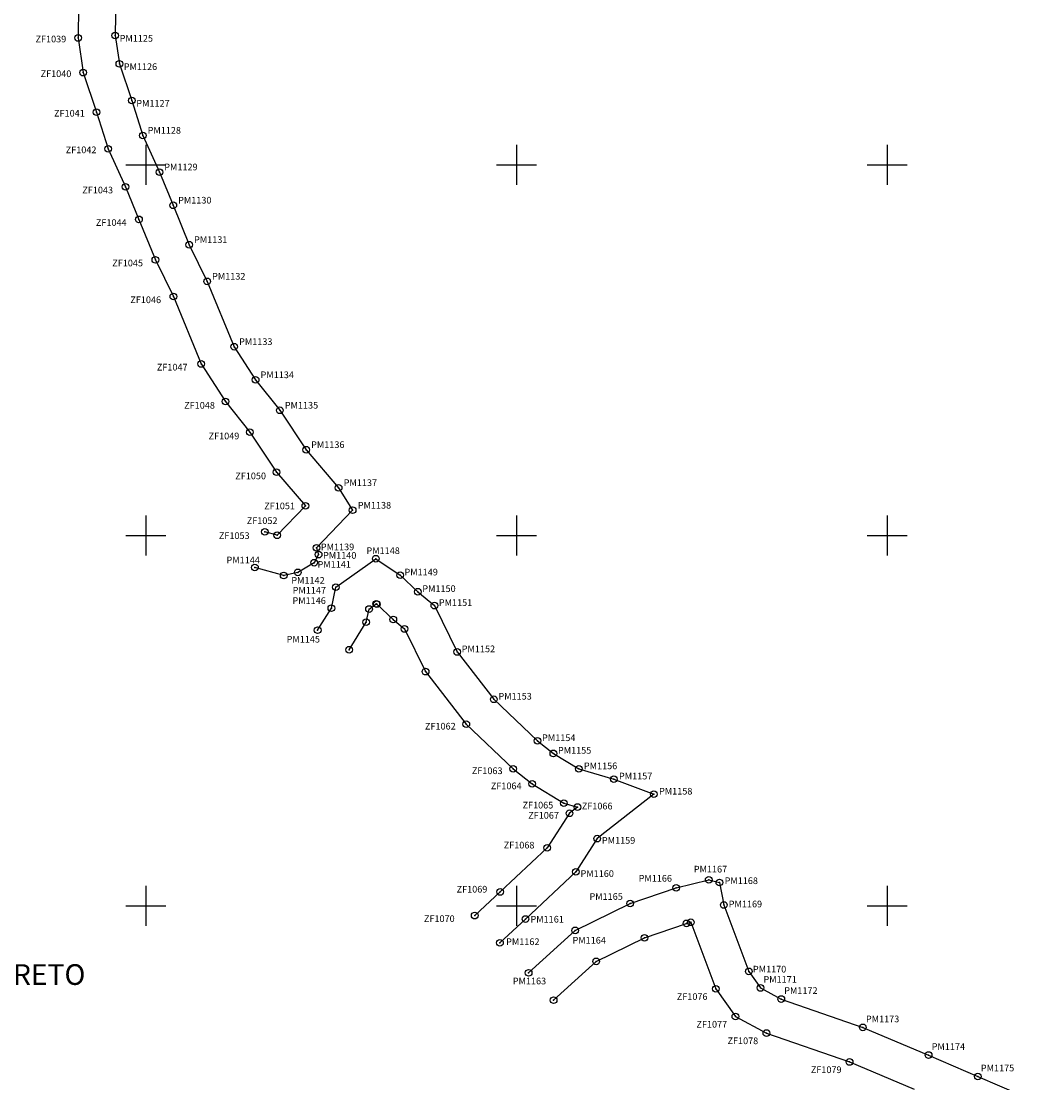
# Model space of a CAD drawing. Extents: x 466239 to 468639, y 2856446 to 2858246.
# Drawn here: x 466533 to 467084, y 2857104 to 2857678 of the extents above; entities that cross this region are included whole.
import ezdxf

# ---------------------------------------------------------------- set-up
doc = ezdxf.new("R2010")
doc.units = 0
doc.header["$LTSCALE"] = 40
doc.header["$PDMODE"] = 32
doc.header["$PDSIZE"] = 3.6
for name, color, linetype in [('CVL_PUNTO', 9, 'Continuous'), ('CVL_RETUTM', 8, 'Continuous'), ('Lomo', 7, 'Continuous'), ('PM', 1, 'Continuous'), ('TXT_PM', 9, 'Continuous'), ('TXT_ZF', 9, 'Continuous'), ('ZF', 5, 'Continuous')]:
    doc.layers.add(name, color=color, linetype=linetype)
doc.styles.add('MONOTXT4', font='monotxt4.shx')
doc.styles.get("Standard").update_dxf_attribs({"font": 'arial.ttf'})

msp = doc.modelspace()

# ---------------------------------------------------------------- linework, layer by layer
at = {"layer": 'CVL_PUNTO', "color": 0}
for p in [(466563.39, 2857668.51), (466583.42, 2857669.8), (466566.13, 2857649.79), (466585.66, 2857654.49), (466592.38, 2857634.71), (466573.37, 2857628.48), (466598.35, 2857615.87), (466579.64, 2857608.69), (466607.3, 2857596.08), (466588.96, 2857588.11), (466614.77, 2857578.17), (466596.26, 2857570.58), (466623.35, 2857556.89), (466605.08, 2857548.74), (466633.06, 2857537.11), (466614.82, 2857528.89), (466647.61, 2857501.84), (466629.82, 2857492.52), (466659.18, 2857483.93), (466642.92, 2857472.25), (466672.25, 2857467.5), (466656.07, 2857455.71), (466686.43, 2857446.23), (466670.45, 2857434.14), (466703.97, 2857425.7), (466686.05, 2857415.89), (466711.55, 2857413.55), (466664.17, 2857401.89), (466670.81, 2857400.04), (466692.01, 2857393.24), (466693.18, 2857389.61), (466724.08, 2857387.41), (466658.82, 2857382.62), (466681.92, 2857380.03), (466690.78, 2857385.24), (466674.33, 2857378.31), (466737.14, 2857378.5), (466702.44, 2857372.02), (466746.75, 2857369.58), (466724.32, 2857363.04), (466724.63, 2857362.83), (466700.05, 2857360.7), (466720.4, 2857360.24), (466755.66, 2857362.07), (466718.89, 2857353.12), (466733.49, 2857354.59), (466692.67, 2857348.85), (466739.57, 2857349.47), (466709.64, 2857338.27), (466767.98, 2857337.06), (466750.93, 2857326.42), (466787.76, 2857311.49), (466772.87, 2857298.06), (466811.28, 2857289.1), (466819.84, 2857282.29), (466798.13, 2857274), (466833.6, 2857273.93), (466808.37, 2857265.86), (466852.49, 2857268.42), (466874.1, 2857260.28), (466825.47, 2857255.46), (466828.52, 2857249.94), (466832.83, 2857253.32), (466816.52, 2857231.31), (466843.51, 2857236.28), (466832, 2857218.4), (466903.67, 2857214.07), (466886.08, 2857209.75), (466909.42, 2857212.61), (466791.13, 2857207.5), (466861.32, 2857201.26), (466911.86, 2857200.46), (466777.39, 2857194.73), (466804.78, 2857192.88), (466894.01, 2857191.11), (466831.57, 2857186.75), (466891.72, 2857190.54), (466791.02, 2857180.08), (466868.98, 2857182.74), (466842.93, 2857170.03), (466806.52, 2857163.87), (466925.3, 2857164.63), (466907.48, 2857155.18), (466931.64, 2857155.67), (466820, 2857149.1), (466942.84, 2857149.7), (466918.06, 2857140.25), (466986.88, 2857134.4), (466934.8, 2857131.32), (467022.34, 2857119.47), (466979.71, 2857115.71), (467048.84, 2857107.9)]:
    msp.add_point(p, dxfattribs=at)
at = {"layer": 'CVL_RETUTM', "color": 0, "linetype": 'Continuous'}
for p, q in [((466600, 2857610.8), (466600, 2857589.2)), ((466800, 2857610.8), (466800, 2857589.2)), ((467000, 2857610.8), (467000, 2857589.2)), ((466589.2, 2857600), (466610.8, 2857600)), ((466789.2, 2857600), (466810.8, 2857600)), ((466989.2, 2857600), (467010.8, 2857600)), ((466600, 2857410.8), (466600, 2857389.2)), ((466800, 2857410.8), (466800, 2857389.2)), ((467000, 2857410.8), (467000, 2857389.2)), ((466589.2, 2857400), (466610.8, 2857400)), ((466789.2, 2857400), (466810.8, 2857400)), ((466989.2, 2857400), (467010.8, 2857400)), ((466600, 2857210.8), (466600, 2857189.2)), ((466800, 2857210.8), (466800, 2857189.2)), ((467000, 2857210.8), (467000, 2857189.2)), ((466589.2, 2857200), (466610.8, 2857200)), ((466789.2, 2857200), (466810.8, 2857200)), ((466989.2, 2857200), (467010.8, 2857200))]:
    msp.add_line(p, q, dxfattribs=at)
at = {"layer": 'PM'}
for points in [[(466583.79, 2857691.82), (466583.42, 2857669.8), (466585.66, 2857654.49), (466592.38, 2857634.71), (466598.35, 2857615.87), (466607.3, 2857596.08), (466614.77, 2857578.17), (466623.35, 2857556.89), (466633.06, 2857537.11), (466647.61, 2857501.84), (466659.18, 2857483.93), (466672.25, 2857467.5), (466686.43, 2857446.23), (466703.97, 2857425.7), (466711.55, 2857413.55), (466692.01, 2857393.24), (466693.18, 2857389.61), (466690.78, 2857385.24), (466681.92, 2857380.03), (466674.33, 2857378.31), (466658.82, 2857382.62)], [(466692.67, 2857348.85), (466700.05, 2857360.7), (466702.44, 2857372.02), (466724.08, 2857387.41), (466737.14, 2857378.5), (466746.75, 2857369.58), (466755.66, 2857362.07), (466767.98, 2857337.06), (466787.76, 2857311.49), (466811.28, 2857289.1), (466819.84, 2857282.29), (466833.6, 2857273.93), (466852.49, 2857268.42), (466874.1, 2857260.28), (466843.51, 2857236.28), (466832, 2857218.4), (466804.78, 2857192.88), (466791.02, 2857180.08)], [(466806.52, 2857163.87), (466831.57, 2857186.75), (466861.32, 2857201.26), (466886.08, 2857209.75), (466903.67, 2857214.07), (466909.42, 2857212.61), (466911.86, 2857200.46), (466925.3, 2857164.63), (466931.64, 2857155.67), (466942.84, 2857149.7), (466986.88, 2857134.4), (467022.34, 2857119.47), (467048.84, 2857107.9), (467083.92, 2857092.78)]]:
    msp.add_lwpolyline(points, dxfattribs=at)
at = {"layer": 'ZF'}
for points in [[(466563.69, 2857685.92), (466563.39, 2857668.51), (466566.13, 2857649.79), (466573.37, 2857628.48), (466579.64, 2857608.69), (466588.96, 2857588.11), (466596.26, 2857570.58), (466605.08, 2857548.74), (466614.82, 2857528.89), (466629.82, 2857492.52), (466642.92, 2857472.25), (466656.07, 2857455.71), (466670.45, 2857434.14), (466686.05, 2857415.89), (466670.81, 2857400.04), (466664.17, 2857401.89)], [(466709.64, 2857338.27), (466718.89, 2857353.12), (466720.4, 2857360.24), (466724.32, 2857363.04), (466724.63, 2857362.83), (466733.49, 2857354.59), (466739.57, 2857349.47), (466750.93, 2857326.42), (466772.87, 2857298.06), (466798.13, 2857274), (466808.37, 2857265.86), (466825.47, 2857255.46), (466832.83, 2857253.32), (466828.52, 2857249.94), (466816.52, 2857231.31), (466791.13, 2857207.5), (466777.39, 2857194.73)], [(466820, 2857149.1), (466842.93, 2857170.03), (466868.98, 2857182.74), (466891.72, 2857190.54), (466894.01, 2857191.11), (466907.48, 2857155.18), (466918.06, 2857140.25), (466934.8, 2857131.32), (466979.71, 2857115.71), (467014.46, 2857101.09)]]:
    msp.add_lwpolyline(points, dxfattribs=at)

# ---------------------------------------------------------------- texts
at = {"layer": 'Lomo', "color": 0}
msp.add_text('LORETO', height=11.169, rotation=0.01044, dxfattribs=at).set_placement((466508.69, 2857157.31, -11.67))
at = {"layer": 'TXT_PM', "color": 0, "style": 'MONOTXT4'}
for s, p in [('PM1125', (466585.81, 2857666.49)), ('PM1126', (466588.06, 2857651.19)), ('PM1127', (466594.79, 2857631.4)), ('PM1128', (466600.91, 2857616.84)), ('PM1129', (466609.89, 2857597.05)), ('PM1130', (466617.37, 2857579.13)), ('PM1131', (466625.97, 2857557.85)), ('PM1132', (466635.69, 2857538.06)), ('PM1133', (466650.27, 2857502.78)), ('PM1134', (466661.86, 2857484.86)), ('PM1135', (466674.94, 2857468.43)), ('PM1136', (466689.15, 2857447.15)), ('PM1137', (466706.71, 2857426.61)), ('PM1138', (466714.31, 2857414.45)), ('PM1139', (466694.38, 2857391.96)), ('PM1148', (466719.02, 2857389.92)), ('PM1144', (466643.5, 2857384.88)), ('PM1140', (466695.56, 2857387.38)), ('PM1141', (466692.61, 2857382.47)), ('PM1149', (466739.51, 2857378.37)), ('PM1142', (466678.45, 2857373.87)), ('PM1147', (466679.16, 2857368.56)), ('PM1150', (466749.13, 2857369.44)), ('PM1146', (466679.08, 2857362.95)), ('PM1151', (466758.06, 2857361.93)), ('PM1145', (466675.9, 2857342.14)), ('PM1152', (466770.4, 2857336.92)), ('PM1153', (466790.2, 2857311.34)), ('PM1154', (466813.75, 2857288.94)), ('PM1155', (466822.32, 2857282.13)), ('PM1156', (466836.32, 2857273.76)), ('PM1157', (466855.24, 2857268.25)), ('PM1158', (466876.87, 2857260.1)), ('PM1159', (466846.04, 2857233.5)), ('PM1167', (466895.62, 2857218)), ('PM1160', (466834.52, 2857215.62)), ('PM1166', (466865.84, 2857213.04)), ('PM1168', (466912.24, 2857211.76)), ('PM1165', (466839.32, 2857203.24)), ('PM1169', (466914.47, 2857199.17)), ('PM1161', (466807.5, 2857190.98)), ('PM1162', (466794.37, 2857178.83)), ('PM1164', (466830.19, 2857179.62)), ('PM1170', (466927.52, 2857164.02)), ('PM1163', (466797.95, 2857157.62)), ('PM1171', (466933.2, 2857158.45)), ('PM1172', (466944.41, 2857152.48)), ('PM1173', (466988.5, 2857137.16)), ('PM1174', (467024, 2857122.22)), ('PM1175', (467050.53, 2857110.64))]:
    msp.add_text(s, height=3.6, dxfattribs=at).set_placement(p)
at = {"layer": 'TXT_ZF', "color": 0, "style": 'MONOTXT4'}
for s, p in [('ZF1039', (466540.43, 2857666.13)), ('ZF1040', (466543.18, 2857647.4)), ('ZF1041', (466550.43, 2857626.08)), ('ZF1042', (466556.72, 2857606.3)), ('ZF1043', (466565.69, 2857584.6)), ('ZF1044', (466573.01, 2857567.07)), ('ZF1045', (466581.84, 2857545.22)), ('ZF1046', (466591.59, 2857525.36)), ('ZF1047', (466605.9, 2857488.99)), ('ZF1048', (466620.65, 2857468.41)), ('ZF1049', (466633.82, 2857451.86)), ('ZF1050', (466648.22, 2857430.29)), ('ZF1051', (466663.85, 2857414.09)), ('ZF1052', (466654.41, 2857406.11)), ('ZF1053', (466639.38, 2857398.03)), ('ZF1062', (466750.56, 2857295.18)), ('ZF1063', (466775.85, 2857271.11)), ('ZF1064', (466786.11, 2857262.96)), ('ZF1065', (466803.22, 2857252.56)), ('ZF1066', (466835.19, 2857252.06)), ('ZF1067', (466806.28, 2857247.04)), ('ZF1068', (466793.06, 2857230.98)), ('ZF1069', (466767.65, 2857207.18)), ('ZF1070', (466750.01, 2857191.27)), ('ZF1076', (466886.46, 2857149.21)), ('ZF1077', (466897.05, 2857134.28)), ('ZF1078', (466913.82, 2857125.34)), ('ZF1079', (466958.78, 2857109.72))]:
    msp.add_text(s, height=3.6, dxfattribs=at).set_placement(p)

doc.saveas('drawing.dxf')
